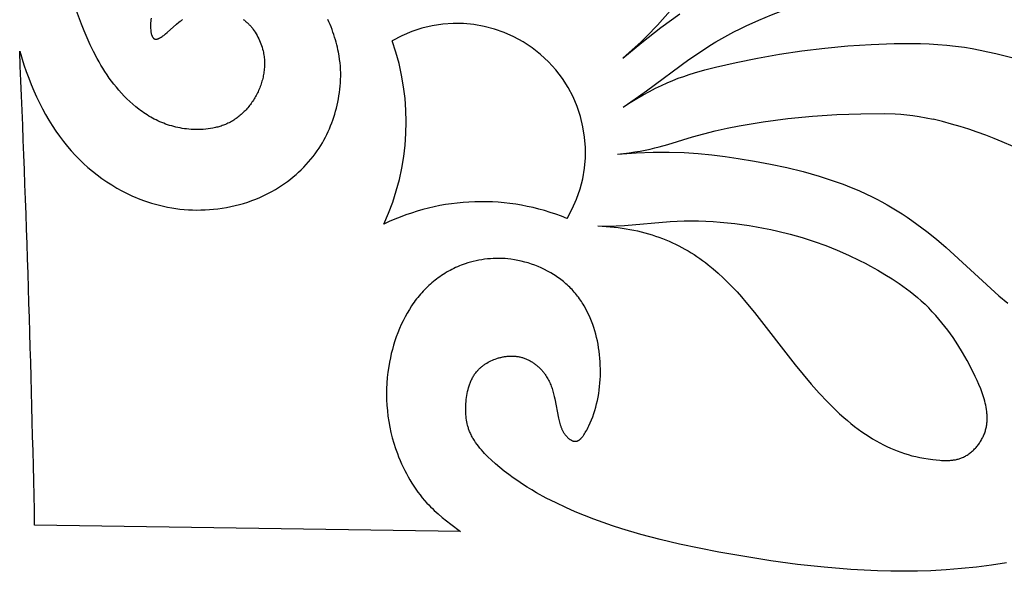
# Model space of a CAD drawing. Extents: x -206 to 206, y -99 to 126.
# Drawn here: x -74 to -35, y -31 to -10 of the extents above; entities that cross this region are included whole.
import ezdxf

# ---------------------------------------------------------------- set-up
doc = ezdxf.new("R2010")
doc.units = 0
doc.header["$MEASUREMENT"] = 0
doc.layers.add('DV1_DEFAULT', color=18, linetype='CONTINUOUS')

msp = doc.modelspace()

# ---------------------------------------------------------------- linework, layer by layer
at = {"layer": 'DV1_DEFAULT', "color": 5, "linetype": 'Continuous'}
msp.add_line((-56.632, -29.737), (-73.472, -29.488), dxfattribs=at)
for points in [[(-50.218, -11.034), (-49.969, -10.819), (-49.73, -10.603), (-49.5, -10.387), (-49.278, -10.169), (-48.855, -9.734), (-46.645, -7.233)], [(-50.211, -12.967), (-49.738, -12.65), (-49.285, -12.332), (-47.605, -11.095), (-47.195, -10.809), (-46.782, -10.539), (-46.548, -10.395), (-46.311, -10.257), (-46.072, -10.124), (-45.831, -9.996), (-45.588, -9.873), (-45.342, -9.754), (-44.845, -9.53), (-44.34, -9.321), (-43.828, -9.127), (-43.31, -8.945), (-42.786, -8.774), (-41.905, -8.511), (-41.026, -8.271), (-39.33, -7.848), (-38.37, -7.627), (-37.858, -7.526), (-37.296, -7.434)], [(-65.234, -9.504), (-65.208, -9.523), (-65.182, -9.542), (-65.156, -9.562), (-65.131, -9.582), (-65.106, -9.603), (-65.081, -9.624), (-65.057, -9.646), (-65.033, -9.669), (-65.009, -9.692), (-64.986, -9.716), (-64.963, -9.74), (-64.94, -9.765), (-64.918, -9.791), (-64.896, -9.817), (-64.874, -9.844), (-64.853, -9.871), (-64.832, -9.899), (-64.791, -9.956), (-64.752, -10.015), (-64.714, -10.075), (-64.679, -10.138), (-64.644, -10.201), (-64.612, -10.267), (-64.581, -10.333), (-64.553, -10.4), (-64.526, -10.468), (-64.502, -10.537), (-64.48, -10.607), (-64.46, -10.677), (-64.442, -10.747), (-64.43, -10.802), (-64.42, -10.857), (-64.41, -10.913), (-64.402, -10.968), (-64.396, -11.024), (-64.391, -11.079), (-64.387, -11.134), (-64.385, -11.19), (-64.384, -11.245), (-64.385, -11.3), (-64.386, -11.355), (-64.389, -11.41), (-64.393, -11.465), (-64.399, -11.52), (-64.406, -11.574), (-64.413, -11.629), (-64.423, -11.683), (-64.433, -11.737), (-64.444, -11.791), (-64.457, -11.844), (-64.47, -11.898), (-64.485, -11.951), (-64.501, -12.003), (-64.518, -12.056), (-64.536, -12.108), (-64.555, -12.159), (-64.575, -12.211), (-64.596, -12.262), (-64.618, -12.312), (-64.641, -12.362), (-64.665, -12.412), (-64.689, -12.461), (-64.714, -12.508), (-64.74, -12.555), (-64.767, -12.602), (-64.794, -12.648), (-64.822, -12.693), (-64.851, -12.738), (-64.881, -12.782), (-64.912, -12.826), (-64.944, -12.869), (-64.976, -12.911), (-65.009, -12.953), (-65.043, -12.994), (-65.078, -13.034), (-65.113, -13.074), (-65.149, -13.112), (-65.186, -13.15), (-65.224, -13.188), (-65.263, -13.224), (-65.302, -13.259), (-65.342, -13.294), (-65.383, -13.328), (-65.425, -13.361), (-65.467, -13.393), (-65.51, -13.424), (-65.554, -13.454), (-65.598, -13.482), (-65.643, -13.51), (-65.689, -13.537), (-65.736, -13.563), (-65.783, -13.588), (-65.831, -13.611), (-65.88, -13.634), (-65.923, -13.652), (-65.966, -13.67), (-66.01, -13.687), (-66.055, -13.703), (-66.099, -13.718), (-66.145, -13.732), (-66.19, -13.746), (-66.236, -13.759), (-66.282, -13.77), (-66.329, -13.782), (-66.423, -13.801), (-66.517, -13.818), (-66.613, -13.832), (-66.708, -13.843), (-66.804, -13.851), (-66.901, -13.856), (-66.997, -13.859), (-67.092, -13.859), (-67.187, -13.857), (-67.282, -13.852), (-67.375, -13.845), (-67.464, -13.836), (-67.551, -13.825), (-67.638, -13.811), (-67.723, -13.796), (-67.808, -13.779), (-67.891, -13.761), (-67.974, -13.74), (-68.055, -13.717), (-68.135, -13.693), (-68.215, -13.667), (-68.293, -13.64), (-68.37, -13.61), (-68.447, -13.58), (-68.522, -13.547), (-68.596, -13.513), (-68.67, -13.478), (-68.742, -13.441), (-68.813, -13.403), (-68.884, -13.364), (-68.953, -13.323), (-69.021, -13.282), (-69.089, -13.239), (-69.155, -13.194), (-69.221, -13.149), (-69.285, -13.103), (-69.349, -13.055), (-69.473, -12.958), (-69.593, -12.857), (-69.71, -12.753), (-69.824, -12.645), (-69.933, -12.534), (-70.04, -12.421), (-70.142, -12.306), (-70.242, -12.188), (-70.338, -12.068), (-70.431, -11.946), (-70.521, -11.822), (-70.607, -11.696), (-70.691, -11.568), (-70.772, -11.439), (-70.851, -11.309), (-70.927, -11.177), (-71, -11.045), (-71.14, -10.777), (-71.271, -10.506), (-71.394, -10.233), (-71.509, -9.96), (-71.619, -9.688), (-72.009, -8.624)], [(-50.218, -11.034), (-49.465, -10.416), (-48.713, -9.832), (-47.961, -9.28)], [(-74.063, -10.765), (-73.893, -11.305), (-73.802, -11.567), (-73.708, -11.824), (-73.609, -12.077), (-73.506, -12.324), (-73.398, -12.566), (-73.285, -12.803), (-73.167, -13.036), (-73.044, -13.263), (-72.915, -13.486), (-72.78, -13.703), (-72.639, -13.916), (-72.491, -14.123), (-72.337, -14.326), (-72.176, -14.524), (-72.024, -14.699), (-71.867, -14.869), (-71.704, -15.035), (-71.536, -15.196), (-71.363, -15.352), (-71.185, -15.503), (-71.002, -15.648), (-70.814, -15.788), (-70.622, -15.921), (-70.426, -16.048), (-70.225, -16.168), (-70.021, -16.282), (-69.813, -16.388), (-69.707, -16.439), (-69.601, -16.487), (-69.494, -16.534), (-69.386, -16.578), (-69.277, -16.621), (-69.167, -16.662), (-69.012, -16.715), (-68.855, -16.765), (-68.697, -16.811), (-68.538, -16.852), (-68.377, -16.89), (-68.216, -16.923), (-68.053, -16.952), (-67.89, -16.977), (-67.726, -16.997), (-67.562, -17.014), (-67.396, -17.026), (-67.231, -17.034), (-67.065, -17.037), (-66.899, -17.036), (-66.733, -17.031), (-66.566, -17.022), (-66.395, -17.007), (-66.224, -16.988), (-66.053, -16.965), (-65.883, -16.936), (-65.714, -16.903), (-65.545, -16.865), (-65.378, -16.823), (-65.212, -16.775), (-65.047, -16.723), (-64.884, -16.666), (-64.723, -16.604), (-64.564, -16.538), (-64.406, -16.467), (-64.251, -16.39), (-64.099, -16.309), (-63.949, -16.223), (-63.827, -16.149), (-63.707, -16.07), (-63.589, -15.989), (-63.473, -15.905), (-63.36, -15.818), (-63.249, -15.728), (-63.14, -15.636), (-63.035, -15.541), (-62.932, -15.443), (-62.833, -15.344), (-62.736, -15.242), (-62.642, -15.138), (-62.552, -15.032), (-62.465, -14.925), (-62.382, -14.815), (-62.303, -14.704), (-62.231, -14.598), (-62.163, -14.491), (-62.098, -14.383), (-62.036, -14.273), (-61.977, -14.163), (-61.921, -14.051), (-61.868, -13.939), (-61.818, -13.825), (-61.771, -13.711), (-61.727, -13.596), (-61.685, -13.481), (-61.646, -13.365), (-61.61, -13.248), (-61.576, -13.13), (-61.545, -13.013), (-61.516, -12.894), (-61.488, -12.77), (-61.463, -12.646), (-61.441, -12.52), (-61.422, -12.394), (-61.406, -12.268), (-61.393, -12.141), (-61.383, -12.012), (-61.376, -11.883), (-61.374, -11.753), (-61.374, -11.622), (-61.379, -11.489), (-61.387, -11.356), (-61.399, -11.221), (-61.416, -11.084), (-61.437, -10.946), (-61.461, -10.806), (-61.481, -10.708), (-61.504, -10.609), (-61.528, -10.51), (-61.554, -10.41), (-61.583, -10.309), (-61.613, -10.209), (-61.646, -10.108), (-61.68, -10.007), (-61.717, -9.906), (-61.755, -9.805), (-61.796, -9.705), (-61.838, -9.604), (-61.883, -9.505)], [(-68.87, -9.457), (-68.877, -9.519), (-68.882, -9.581), (-68.886, -9.642), (-68.889, -9.701), (-68.89, -9.759), (-68.89, -9.815), (-68.888, -9.868), (-68.885, -9.92), (-68.882, -9.945), (-68.879, -9.969), (-68.876, -9.992), (-68.873, -10.015), (-68.869, -10.037), (-68.864, -10.059), (-68.859, -10.079), (-68.854, -10.099), (-68.848, -10.118), (-68.845, -10.127), (-68.842, -10.136), (-68.839, -10.145), (-68.835, -10.153), (-68.832, -10.161), (-68.828, -10.169), (-68.825, -10.177), (-68.821, -10.185), (-68.817, -10.192), (-68.813, -10.199), (-68.809, -10.206), (-68.804, -10.212), (-68.8, -10.219), (-68.795, -10.225), (-68.791, -10.231), (-68.788, -10.233), (-68.786, -10.236), (-68.783, -10.239), (-68.781, -10.242), (-68.778, -10.244), (-68.776, -10.247), (-68.773, -10.249), (-68.771, -10.251), (-68.768, -10.254), (-68.765, -10.256), (-68.763, -10.258), (-68.76, -10.26), (-68.757, -10.262), (-68.754, -10.264), (-68.752, -10.266), (-68.749, -10.267), (-68.746, -10.269), (-68.743, -10.271), (-68.74, -10.272), (-68.737, -10.274), (-68.734, -10.275), (-68.731, -10.277), (-68.728, -10.278), (-68.725, -10.279), (-68.722, -10.28), (-68.718, -10.281), (-68.715, -10.282), (-68.712, -10.283), (-68.709, -10.284), (-68.705, -10.285), (-68.702, -10.285), (-68.699, -10.286), (-68.695, -10.286), (-68.692, -10.287), (-68.688, -10.287), (-68.685, -10.287), (-68.681, -10.287), (-68.678, -10.288), (-68.675, -10.288), (-68.672, -10.287), (-68.668, -10.287), (-68.665, -10.287), (-68.662, -10.287), (-68.659, -10.287), (-68.652, -10.286), (-68.645, -10.285), (-68.638, -10.284), (-68.632, -10.282), (-68.625, -10.281), (-68.617, -10.279), (-68.61, -10.277), (-68.603, -10.274), (-68.596, -10.272), (-68.588, -10.269), (-68.581, -10.266), (-68.573, -10.263), (-68.566, -10.26), (-68.55, -10.253), (-68.535, -10.245), (-68.519, -10.236), (-68.503, -10.227), (-68.486, -10.218), (-68.47, -10.207), (-68.436, -10.185), (-68.402, -10.161), (-68.368, -10.136), (-68.298, -10.081), (-68.229, -10.022), (-67.861, -9.699), (-67.767, -9.619), (-67.719, -9.581), (-67.672, -9.544), (-67.624, -9.509)], [(-50.211, -12.967), (-49.935, -12.792), (-49.668, -12.63), (-49.412, -12.483), (-49.164, -12.348), (-48.925, -12.225), (-48.692, -12.113), (-48.466, -12.011), (-48.245, -11.918), (-48.028, -11.833), (-47.814, -11.756), (-47.603, -11.685), (-47.394, -11.619), (-46.976, -11.501), (-46.554, -11.394), (-45.745, -11.208), (-44.902, -11.038), (-44.031, -10.885), (-43.139, -10.752), (-42.234, -10.64), (-41.321, -10.552), (-40.406, -10.491), (-39.498, -10.458), (-38.802, -10.453), (-38.456, -10.46), (-38.11, -10.473), (-37.764, -10.494), (-37.417, -10.523), (-37.069, -10.561), (-36.72, -10.608), (-36.411, -10.658), (-36.1, -10.716), (-35.788, -10.781), (-35.475, -10.853), (-35.162, -10.932), (-34.848, -11.016)], [(-50.436, -14.825), (-50.195, -14.802), (-49.965, -14.775), (-49.746, -14.744), (-49.536, -14.709), (-49.336, -14.67), (-49.143, -14.629), (-48.958, -14.585), (-48.779, -14.54), (-48.436, -14.444), (-47.47, -14.147), (-47.023, -14.022), (-46.566, -13.909), (-46.101, -13.805), (-45.628, -13.712), (-45.15, -13.628), (-44.668, -13.553), (-43.696, -13.427), (-42.727, -13.331), (-41.765, -13.266), (-40.817, -13.231), (-39.89, -13.228), (-39.45, -13.241), (-39.225, -13.254), (-38.994, -13.274), (-38.753, -13.302), (-38.501, -13.341), (-38.233, -13.391), (-37.947, -13.454)], [(-34.787, -14.522), (-35.22, -14.337), (-35.548, -14.205), (-35.876, -14.08), (-36.207, -13.962), (-36.541, -13.849), (-36.881, -13.742), (-37.228, -13.641), (-37.583, -13.545), (-37.947, -13.454)], [(-50.436, -14.825), (-49.699, -14.775), (-49.021, -14.75), (-48.391, -14.748), (-47.801, -14.767), (-47.242, -14.804), (-46.704, -14.857), (-46.178, -14.923), (-45.655, -15), (-45.021, -15.104), (-44.38, -15.224), (-43.737, -15.362), (-43.095, -15.52), (-42.775, -15.607), (-42.456, -15.701), (-42.138, -15.801), (-41.823, -15.907), (-41.51, -16.021), (-41.2, -16.143), (-40.893, -16.272), (-40.59, -16.41), (-40.384, -16.509), (-40.181, -16.612), (-39.978, -16.719), (-39.777, -16.831), (-39.578, -16.946), (-39.38, -17.067), (-39.183, -17.191), (-38.986, -17.32), (-38.791, -17.454), (-38.596, -17.592), (-38.208, -17.883), (-37.821, -18.194), (-37.434, -18.524), (-35.36, -20.423), (-35.004, -20.716)], [(-51.209, -17.668), (-51.02, -17.672), (-50.836, -17.672), (-50.484, -17.664), (-50.149, -17.645), (-48.347, -17.485), (-48.07, -17.473), (-47.79, -17.466), (-47.509, -17.465), (-47.226, -17.469), (-46.941, -17.479), (-46.656, -17.494), (-46.37, -17.515), (-46.083, -17.541), (-45.797, -17.572), (-45.511, -17.609), (-45.225, -17.651), (-44.941, -17.698), (-44.657, -17.75), (-44.375, -17.807), (-44.096, -17.869), (-43.61, -17.99), (-43.132, -18.126), (-42.662, -18.277), (-42.199, -18.443), (-41.745, -18.624), (-41.298, -18.82), (-40.861, -19.03), (-40.646, -19.14), (-40.433, -19.254), (-40.145, -19.417), (-39.86, -19.586), (-39.579, -19.762), (-39.302, -19.944), (-39.009, -20.149), (-38.862, -20.257), (-38.716, -20.371), (-38.57, -20.491), (-38.423, -20.62), (-38.275, -20.758), (-38.126, -20.907)], [(-51.209, -17.668), (-51.043, -17.674), (-50.88, -17.684), (-50.718, -17.696), (-50.558, -17.712), (-50.4, -17.73), (-50.244, -17.751), (-50.09, -17.775), (-49.938, -17.802), (-49.788, -17.832), (-49.64, -17.864), (-49.494, -17.9), (-49.35, -17.937), (-49.208, -17.978), (-49.067, -18.021), (-48.928, -18.066), (-48.792, -18.114), (-48.657, -18.165), (-48.524, -18.218), (-48.392, -18.274), (-48.263, -18.331), (-48.135, -18.392), (-48.009, -18.454), (-47.885, -18.519), (-47.763, -18.586), (-47.642, -18.655), (-47.523, -18.727), (-47.406, -18.8), (-47.291, -18.876), (-47.177, -18.954), (-47.065, -19.033), (-46.955, -19.115), (-46.846, -19.199), (-46.643, -19.364), (-46.447, -19.535), (-46.255, -19.712), (-46.068, -19.895), (-45.885, -20.083), (-45.706, -20.276), (-45.53, -20.473), (-45.357, -20.674), (-45.018, -21.086), (-43.404, -23.155), (-43.09, -23.539), (-42.773, -23.913), (-42.454, -24.273), (-42.133, -24.615), (-41.972, -24.779), (-41.811, -24.937), (-41.649, -25.09), (-41.487, -25.236), (-41.344, -25.359), (-41.201, -25.477), (-41.058, -25.589), (-40.915, -25.697), (-40.772, -25.8), (-40.629, -25.897), (-40.487, -25.99), (-40.345, -26.077), (-40.203, -26.16), (-40.062, -26.238), (-39.922, -26.311), (-39.783, -26.38), (-39.644, -26.444), (-39.506, -26.503), (-39.37, -26.558), (-39.234, -26.608), (-39.088, -26.658), (-38.941, -26.703), (-38.793, -26.744), (-38.641, -26.781), (-38.484, -26.814), (-38.32, -26.844), (-38.149, -26.871), (-37.967, -26.896), (-37.83, -26.912), (-37.69, -26.925), (-37.618, -26.93), (-37.546, -26.933), (-37.473, -26.935), (-37.4, -26.934), (-37.327, -26.932), (-37.29, -26.93), (-37.254, -26.927), (-37.217, -26.923), (-37.181, -26.919), (-37.145, -26.914), (-37.109, -26.908), (-37.073, -26.902), (-37.037, -26.894), (-37.001, -26.886), (-36.966, -26.877), (-36.931, -26.867), (-36.896, -26.855), (-36.861, -26.843), (-36.827, -26.83), (-36.789, -26.815), (-36.752, -26.798), (-36.715, -26.779), (-36.679, -26.76), (-36.643, -26.739), (-36.608, -26.718), (-36.573, -26.695), (-36.539, -26.671), (-36.505, -26.646), (-36.472, -26.621), (-36.439, -26.594), (-36.407, -26.566), (-36.376, -26.538), (-36.345, -26.508), (-36.315, -26.478), (-36.286, -26.447), (-36.257, -26.416), (-36.23, -26.384), (-36.203, -26.351), (-36.176, -26.317), (-36.151, -26.283), (-36.126, -26.248), (-36.103, -26.213), (-36.08, -26.177), (-36.058, -26.141), (-36.037, -26.104), (-36.016, -26.067), (-35.997, -26.03), (-35.979, -25.993), (-35.962, -25.955), (-35.945, -25.917), (-35.93, -25.878), (-35.916, -25.84), (-35.902, -25.801), (-35.89, -25.761), (-35.879, -25.722), (-35.869, -25.683), (-35.86, -25.643), (-35.851, -25.604), (-35.844, -25.564), (-35.838, -25.524), (-35.832, -25.484), (-35.828, -25.444), (-35.824, -25.403), (-35.821, -25.363), (-35.819, -25.323), (-35.818, -25.282), (-35.818, -25.242), (-35.819, -25.201), (-35.82, -25.16), (-35.822, -25.119), (-35.825, -25.079), (-35.833, -24.997), (-35.843, -24.915), (-35.857, -24.833), (-35.873, -24.75), (-35.891, -24.668), (-35.912, -24.586), (-35.934, -24.504), (-35.959, -24.422), (-35.986, -24.34), (-36.014, -24.259), (-36.075, -24.096), (-36.142, -23.936), (-36.213, -23.777), (-36.287, -23.62), (-36.44, -23.314), (-36.613, -22.986), (-36.79, -22.672), (-36.973, -22.369), (-37.069, -22.22), (-37.168, -22.073), (-37.27, -21.927), (-37.377, -21.781), (-37.488, -21.637), (-37.604, -21.492), (-37.725, -21.347), (-37.852, -21.202), (-37.986, -21.055), (-38.126, -20.907)], [(-35.059, -30.981), (-35.649, -31.07), (-36.242, -31.146), (-36.839, -31.207), (-37.438, -31.255), (-38.041, -31.288), (-38.566, -31.305), (-39.093, -31.312), (-39.622, -31.308), (-40.151, -31.294), (-41.21, -31.24), (-42.268, -31.153), (-43.321, -31.037), (-44.366, -30.896), (-45.4, -30.733), (-46.42, -30.553), (-47.981, -30.239), (-48.747, -30.059), (-49.505, -29.861), (-50.256, -29.639), (-50.629, -29.518), (-51.001, -29.39), (-51.371, -29.254), (-51.739, -29.11), (-52.106, -28.957), (-52.472, -28.795), (-52.862, -28.611), (-53.248, -28.416), (-53.63, -28.206), (-53.819, -28.096), (-54.006, -27.983), (-54.191, -27.865), (-54.374, -27.743), (-54.555, -27.617), (-54.733, -27.486), (-54.908, -27.351), (-55.08, -27.212), (-55.25, -27.067), (-55.415, -26.917), (-55.552, -26.787), (-55.684, -26.653), (-55.748, -26.585), (-55.81, -26.515), (-55.871, -26.444), (-55.929, -26.372), (-55.985, -26.299), (-56.038, -26.224), (-56.089, -26.149), (-56.113, -26.11), (-56.137, -26.071), (-56.159, -26.032), (-56.181, -25.993), (-56.202, -25.953), (-56.222, -25.913), (-56.241, -25.872), (-56.259, -25.832), (-56.277, -25.79), (-56.293, -25.749), (-56.305, -25.716), (-56.317, -25.682), (-56.327, -25.649), (-56.338, -25.615), (-56.347, -25.581), (-56.357, -25.547), (-56.373, -25.478), (-56.387, -25.408), (-56.399, -25.338), (-56.409, -25.267), (-56.417, -25.195), (-56.423, -25.123), (-56.427, -25.051), (-56.429, -24.978), (-56.43, -24.905), (-56.429, -24.831), (-56.426, -24.758), (-56.421, -24.684), (-56.415, -24.61), (-56.407, -24.53), (-56.397, -24.45), (-56.386, -24.371), (-56.372, -24.292), (-56.356, -24.213), (-56.338, -24.135), (-56.317, -24.059), (-56.295, -23.983), (-56.282, -23.946), (-56.269, -23.909), (-56.255, -23.872), (-56.241, -23.836), (-56.226, -23.8), (-56.21, -23.764), (-56.193, -23.729), (-56.176, -23.695), (-56.158, -23.661), (-56.139, -23.627), (-56.12, -23.594), (-56.099, -23.561), (-56.078, -23.529), (-56.056, -23.498), (-56.033, -23.467), (-56.009, -23.437), (-55.99, -23.414), (-55.971, -23.391), (-55.951, -23.369), (-55.93, -23.347), (-55.909, -23.326), (-55.888, -23.305), (-55.866, -23.284), (-55.843, -23.264), (-55.821, -23.244), (-55.797, -23.225), (-55.774, -23.206), (-55.75, -23.187), (-55.725, -23.169), (-55.701, -23.151), (-55.675, -23.134), (-55.65, -23.117), (-55.598, -23.084), (-55.545, -23.053), (-55.49, -23.024), (-55.435, -22.997), (-55.379, -22.971), (-55.321, -22.947), (-55.263, -22.925), (-55.205, -22.905), (-55.171, -22.894), (-55.138, -22.884), (-55.104, -22.875), (-55.071, -22.866), (-55.037, -22.858), (-55.003, -22.85), (-54.969, -22.843), (-54.935, -22.837), (-54.9, -22.831), (-54.866, -22.826), (-54.832, -22.822), (-54.797, -22.818), (-54.763, -22.815), (-54.729, -22.812), (-54.694, -22.81), (-54.66, -22.809), (-54.625, -22.809), (-54.591, -22.809), (-54.557, -22.81), (-54.522, -22.812), (-54.488, -22.814), (-54.454, -22.817), (-54.42, -22.821), (-54.386, -22.826), (-54.353, -22.831), (-54.319, -22.837), (-54.286, -22.844), (-54.252, -22.852), (-54.219, -22.86), (-54.187, -22.869), (-54.154, -22.879), (-54.121, -22.89), (-54.09, -22.901), (-54.059, -22.913), (-54.028, -22.926), (-53.998, -22.939), (-53.968, -22.953), (-53.938, -22.968), (-53.908, -22.983), (-53.878, -23), (-53.849, -23.016), (-53.821, -23.033), (-53.792, -23.051), (-53.764, -23.07), (-53.736, -23.089), (-53.709, -23.108), (-53.682, -23.128), (-53.655, -23.149), (-53.629, -23.17), (-53.603, -23.192), (-53.578, -23.214), (-53.553, -23.236), (-53.528, -23.259), (-53.504, -23.283), (-53.48, -23.306), (-53.457, -23.331), (-53.434, -23.355), (-53.412, -23.38), (-53.39, -23.405), (-53.369, -23.431), (-53.348, -23.457), (-53.328, -23.483), (-53.309, -23.509), (-53.29, -23.536), (-53.26, -23.579), (-53.232, -23.623), (-53.205, -23.668), (-53.179, -23.713), (-53.155, -23.759), (-53.132, -23.805), (-53.11, -23.852), (-53.089, -23.899), (-53.069, -23.947), (-53.051, -23.996), (-53.033, -24.045), (-53.016, -24.094), (-52.984, -24.194), (-52.955, -24.295), (-52.929, -24.399), (-52.905, -24.503), (-52.759, -25.26), (-52.736, -25.367), (-52.723, -25.421), (-52.709, -25.473), (-52.694, -25.526), (-52.677, -25.578), (-52.668, -25.603), (-52.658, -25.629), (-52.648, -25.654), (-52.638, -25.679), (-52.627, -25.704), (-52.616, -25.728), (-52.604, -25.753), (-52.591, -25.777), (-52.578, -25.801), (-52.564, -25.824), (-52.549, -25.847), (-52.534, -25.87), (-52.518, -25.893), (-52.502, -25.915), (-52.484, -25.937), (-52.466, -25.958), (-52.452, -25.974), (-52.438, -25.989), (-52.423, -26.004), (-52.409, -26.019), (-52.393, -26.033), (-52.378, -26.047), (-52.362, -26.061), (-52.346, -26.074), (-52.331, -26.086), (-52.315, -26.098), (-52.298, -26.109), (-52.282, -26.119), (-52.266, -26.128), (-52.259, -26.133), (-52.251, -26.137), (-52.243, -26.141), (-52.235, -26.145), (-52.227, -26.149), (-52.219, -26.152), (-52.208, -26.157), (-52.197, -26.161), (-52.192, -26.162), (-52.187, -26.164), (-52.181, -26.166), (-52.176, -26.167), (-52.171, -26.168), (-52.166, -26.17), (-52.16, -26.171), (-52.155, -26.172), (-52.15, -26.173), (-52.145, -26.174), (-52.14, -26.174), (-52.135, -26.175), (-52.13, -26.175), (-52.125, -26.176), (-52.12, -26.176), (-52.115, -26.176), (-52.11, -26.176), (-52.105, -26.176), (-52.1, -26.176), (-52.095, -26.176), (-52.09, -26.176), (-52.085, -26.175), (-52.08, -26.175), (-52.075, -26.174), (-52.07, -26.174), (-52.066, -26.173), (-52.061, -26.172), (-52.056, -26.171), (-52.051, -26.17), (-52.047, -26.169), (-52.042, -26.168), (-52.037, -26.167), (-52.033, -26.165), (-52.028, -26.164), (-52.023, -26.162), (-52.019, -26.161), (-52.01, -26.157), (-52.001, -26.153), (-51.992, -26.149), (-51.983, -26.145), (-51.974, -26.14), (-51.965, -26.135), (-51.957, -26.13), (-51.948, -26.124), (-51.939, -26.118), (-51.931, -26.112), (-51.923, -26.105), (-51.914, -26.099), (-51.906, -26.092), (-51.898, -26.085), (-51.89, -26.077), (-51.882, -26.069), (-51.874, -26.062), (-51.866, -26.053), (-51.85, -26.037), (-51.835, -26.019), (-51.82, -26.001), (-51.805, -25.982), (-51.79, -25.962), (-51.775, -25.942), (-51.761, -25.921), (-51.733, -25.878), (-51.706, -25.834), (-51.679, -25.788), (-51.648, -25.733), (-51.618, -25.678), (-51.589, -25.621), (-51.561, -25.564), (-51.507, -25.447), (-51.456, -25.328), (-51.409, -25.205), (-51.365, -25.081), (-51.325, -24.954), (-51.288, -24.824), (-51.255, -24.693), (-51.225, -24.561), (-51.198, -24.426), (-51.175, -24.291), (-51.155, -24.154), (-51.139, -24.016), (-51.125, -23.877), (-51.116, -23.737), (-51.109, -23.597), (-51.106, -23.457), (-51.106, -23.316), (-51.11, -23.176), (-51.117, -23.035), (-51.127, -22.896), (-51.14, -22.756), (-51.157, -22.618), (-51.177, -22.48), (-51.201, -22.343), (-51.227, -22.208), (-51.257, -22.074), (-51.29, -21.942), (-51.326, -21.812), (-51.366, -21.683), (-51.409, -21.557), (-51.457, -21.427), (-51.509, -21.3), (-51.565, -21.176), (-51.624, -21.054), (-51.687, -20.935), (-51.753, -20.818), (-51.788, -20.761), (-51.823, -20.705), (-51.859, -20.65), (-51.897, -20.595), (-51.935, -20.541), (-51.974, -20.487), (-52.014, -20.435), (-52.056, -20.383), (-52.098, -20.332), (-52.141, -20.281), (-52.185, -20.232), (-52.229, -20.183), (-52.275, -20.135), (-52.322, -20.088), (-52.37, -20.042), (-52.418, -19.996), (-52.468, -19.951), (-52.519, -19.908), (-52.57, -19.864), (-52.623, -19.822), (-52.676, -19.781), (-52.73, -19.741), (-52.785, -19.701), (-52.841, -19.663), (-52.898, -19.625), (-52.956, -19.588), (-53.073, -19.517), (-53.194, -19.45), (-53.317, -19.386), (-53.443, -19.327), (-53.57, -19.271), (-53.7, -19.22), (-53.832, -19.172), (-53.965, -19.129), (-54.099, -19.091), (-54.234, -19.057), (-54.37, -19.027), (-54.507, -19.002), (-54.644, -18.982), (-54.761, -18.969), (-54.877, -18.959), (-54.994, -18.952), (-55.11, -18.949), (-55.227, -18.95), (-55.342, -18.953), (-55.457, -18.96), (-55.572, -18.971), (-55.686, -18.984), (-55.799, -19), (-55.911, -19.02), (-56.022, -19.043), (-56.132, -19.068), (-56.241, -19.097), (-56.348, -19.129), (-56.454, -19.163), (-56.531, -19.19), (-56.607, -19.219), (-56.682, -19.249), (-56.757, -19.28), (-56.83, -19.313), (-56.903, -19.348), (-56.975, -19.383), (-57.046, -19.421), (-57.116, -19.459), (-57.185, -19.499), (-57.254, -19.54), (-57.321, -19.583), (-57.388, -19.627), (-57.453, -19.672), (-57.518, -19.718), (-57.582, -19.766), (-57.645, -19.815), (-57.707, -19.865), (-57.768, -19.916), (-57.828, -19.969), (-57.887, -20.022), (-57.945, -20.077), (-58.002, -20.133), (-58.059, -20.189), (-58.114, -20.247), (-58.168, -20.306), (-58.221, -20.366), (-58.273, -20.427), (-58.324, -20.489), (-58.374, -20.552), (-58.423, -20.616), (-58.471, -20.681), (-58.52, -20.75), (-58.568, -20.82), (-58.66, -20.963), (-58.748, -21.109), (-58.831, -21.259), (-58.909, -21.411), (-58.983, -21.567), (-59.052, -21.725), (-59.117, -21.885), (-59.177, -22.047), (-59.233, -22.211), (-59.284, -22.377), (-59.331, -22.544), (-59.373, -22.712), (-59.411, -22.881), (-59.445, -23.05), (-59.474, -23.22), (-59.506, -23.439), (-59.53, -23.659), (-59.548, -23.878), (-59.558, -24.097), (-59.561, -24.316), (-59.557, -24.534), (-59.546, -24.751), (-59.529, -24.968), (-59.504, -25.184), (-59.472, -25.399), (-59.433, -25.613), (-59.387, -25.825), (-59.334, -26.036), (-59.275, -26.246), (-59.208, -26.454), (-59.134, -26.66), (-59.082, -26.795), (-59.027, -26.929), (-58.969, -27.061), (-58.908, -27.193), (-58.844, -27.323), (-58.778, -27.451), (-58.708, -27.578), (-58.636, -27.703), (-58.561, -27.826), (-58.484, -27.947), (-58.404, -28.065), (-58.321, -28.181), (-58.235, -28.294), (-58.147, -28.405), (-58.057, -28.512), (-57.963, -28.617), (-57.894, -28.692), (-57.822, -28.765), (-57.749, -28.837), (-57.675, -28.907), (-57.521, -29.046), (-57.361, -29.182), (-57.192, -29.318), (-57.015, -29.455), (-56.632, -29.737)]]:
    msp.add_lwpolyline(points, dxfattribs=at)
for centre, radius, start, end in [((-56.779, -14.749), 5.082, 328.9094, 120.2013), ((-68.377, -13.568), 9.595, 335.1798, 19.5537), ((-887.973, -45.831), 814.665, 1.149488, 2.466946), ((-55.798, -25.596), 8.887, 67.7133, 115.8175)]:
    msp.add_arc(centre, radius, start, end, dxfattribs=at)

doc.saveas('drawing.dxf')
